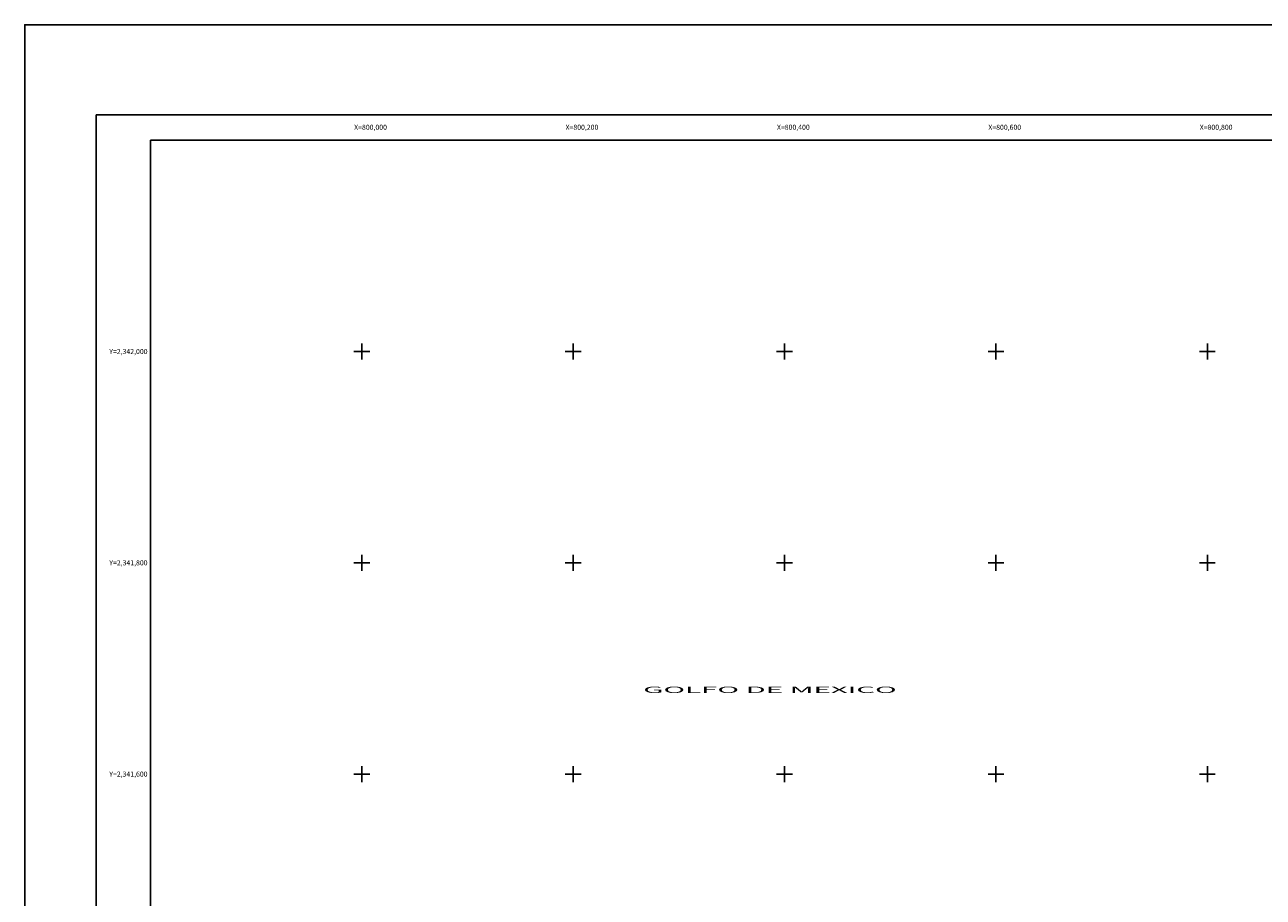
# Model space of a CAD drawing. Extents: x 799681 to 802081, y 2340509 to 2342309.
# Drawn here: x 799681 to 800853, y 2341483 to 2342309 of the extents above; entities that cross this region are included whole.
import ezdxf
from ezdxf.enums import TextEntityAlignment as Align

# ---------------------------------------------------------------- set-up
doc = ezdxf.new("R2010")
doc.units = 0
doc.header["$MEASUREMENT"] = 0
for name, color, linetype in [('CVL_RET_TX', 2, 'Continuous'), ('CVL_RETUTM', 7, 'Continuous'), ('MARGEN', 7, 'Continuous'), ('ZF CUADRO', 7, 'Continuous')]:
    doc.layers.add(name, color=color, linetype=linetype)
doc.styles.add('HUECA1', font='hueca1.shx')
doc.styles.add('ROMANA1', font='ROMANA1.shx')

# ---------------------------------------------------------------- blocks, each defined once
blk = doc.blocks.new('ARQ_MARG')
at = {"layer": 'Defpoints'}
blk.add_lwpolyline([(0, 0), (1, 0), (1, 1), (0, 1)], close=True, dxfattribs=at)

msp = doc.modelspace()

# ---------------------------------------------------------------- linework, layer by layer
at = {"layer": 'CVL_RETUTM'}
for p, q in [((800000, 2342007.5), (800000, 2341992.5)), ((800200, 2342007.5), (800200, 2341992.5)), ((800400, 2342007.5), (800400, 2341992.5)), ((800600, 2342007.5), (800600, 2341992.5)), ((800800, 2342007.5), (800800, 2341992.5)), ((799992.5, 2342000), (800007.5, 2342000)), ((800192.5, 2342000), (800207.5, 2342000)), ((800392.5, 2342000), (800407.5, 2342000)), ((800592.5, 2342000), (800607.5, 2342000)), ((800792.5, 2342000), (800807.5, 2342000)), ((800000, 2341807.5), (800000, 2341792.5)), ((800200, 2341807.5), (800200, 2341792.5)), ((800400, 2341807.5), (800400, 2341792.5)), ((800600, 2341807.5), (800600, 2341792.5)), ((800800, 2341807.5), (800800, 2341792.5)), ((799992.5, 2341800), (800007.5, 2341800)), ((800192.5, 2341800), (800207.5, 2341800)), ((800392.5, 2341800), (800407.5, 2341800)), ((800592.5, 2341800), (800607.5, 2341800)), ((800792.5, 2341800), (800807.5, 2341800)), ((799992.5, 2341600), (800007.5, 2341600)), ((800000, 2341607.5), (800000, 2341592.5)), ((800192.5, 2341600), (800207.5, 2341600)), ((800200, 2341607.5), (800200, 2341592.5)), ((800392.5, 2341600), (800407.5, 2341600)), ((800400, 2341607.5), (800400, 2341592.5)), ((800592.5, 2341600), (800607.5, 2341600)), ((800600, 2341607.5), (800600, 2341592.5)), ((800792.5, 2341600), (800807.5, 2341600)), ((800800, 2341607.5), (800800, 2341592.5))]:
    msp.add_line(p, q, dxfattribs=at)
at = {"layer": 'MARGEN', "color": 7, "linetype": 'Continuous', "const_width": 1.6}
for points in [[(799748.6, 2340562.9), (799748.6, 2342224.2)], [(799748.6, 2342224.2), (802000.4, 2342224.2)]]:
    msp.add_lwpolyline(points, dxfattribs=at)
at = {"layer": 'MARGEN', "linetype": 'Continuous'}
msp.add_lwpolyline([(799800, 2342200), (801600, 2342200), (801600, 2340600), (799800, 2340600)], close=True, dxfattribs=at)
at = {"layer": 'MARGEN', "color": 7, "linetype": 'Continuous'}
msp.add_lwpolyline([(799800, 2342200), (801600, 2342200), (801600, 2340600), (799800, 2340600)], close=True, dxfattribs=at)
msp.add_lwpolyline([(799800, 2342200), (801600, 2342200), (801600, 2340600), (799800, 2340600)], close=True, dxfattribs=at)
msp.add_lwpolyline([(799800, 2342200), (801600, 2342200), (801600, 2340600), (799800, 2340600)], close=True, dxfattribs=at)
msp.add_lwpolyline([(799800, 2342200), (801600, 2342200), (801600, 2340600), (799800, 2340600)], close=True, dxfattribs=at)

# ---------------------------------------------------------------- block references
at = {"layer": 'Defpoints', "color": 7, "xscale": 2400, "yscale": 1800, "zscale": 2400}
msp.add_blockref('ARQ_MARG', (799681.1, 2340509.3), dxfattribs=at)

# ---------------------------------------------------------------- texts
at = {"layer": 'CVL_RET_TX', "color": 7, "style": 'ROMANA1'}
for s, p in [('X=800,000', (800023.8, 2342212.3)), ('X=800,200', (800223.8, 2342212.3)), ('X=800,400', (800423.8, 2342212.3)), ('X=800,600', (800623.8, 2342212.3)), ('X=800,800', (800823.8, 2342212.3)), ('Y=2,342,000', (799797.3, 2342000)), ('Y=2,341,800', (799797.3, 2341800)), ('Y=2,341,600', (799797.3, 2341600))]:
    msp.add_text(s, height=4.8, dxfattribs=at).set_placement(p, align=Align.MIDDLE_RIGHT)
at = {"layer": 'ZF CUADRO', "style": 'HUECA1', "width": 2.689501}
msp.add_text('GOLFO DE MEXICO', height=6, dxfattribs=at).set_placement((800266.2, 2341676.8), (800506.1, 2341676.8), align=Align.FIT)

doc.saveas('drawing.dxf')
